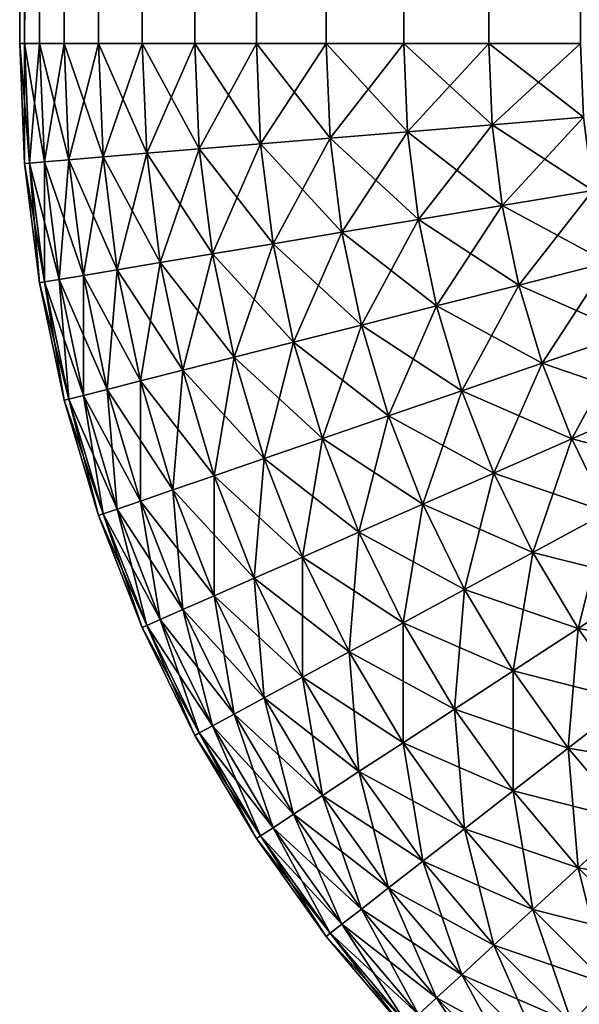
# Model space of a CAD drawing. Extents: x -30 to 30, y -41.7 to 0.
# Drawn here: x -5 to -4.7, y -41.4 to -40.9 of the extents above; entities that cross this region are included whole.
import ezdxf

# ---------------------------------------------------------------- set-up
doc = ezdxf.new("R2010")
doc.units = 0
doc.header["$MEASUREMENT"] = 0
doc.layers.add('L2', color=7, linetype='Continuous')

msp = doc.modelspace()

# ---------------------------------------------------------------- linework, layer by layer
at = {"layer": 'L2', "color": 7}
for points in [[(-5, -40.9, 24.2), (-5, -9.7, 24.2), (-5, -40.9, -24.2)], [(-5, -40.9, -24.2), (-5, -9.7, 24.2), (-5, -9.7, -24.2)], [(-5, -40.9, -24.2), (-5, -9.7, -24.2), (-4.997267, -9.7, -24.26606)], [(-5, -40.9, -24.2), (-4.997267, -9.7, -24.26606), (-4.997267, -40.9, -24.26606)], [(-4.997267, -40.9, 24.26606), (-4.997267, -9.7, 24.26606), (-5, -9.7, 24.2)], [(-4.997267, -40.9, 24.26606), (-5, -9.7, 24.2), (-5, -40.9, 24.2)], [(-4.997267, -40.9, -24.26606), (-4.997267, -9.7, -24.26606), (-4.989089, -9.7, -24.33168)], [(-4.997267, -40.9, -24.26606), (-4.989089, -9.7, -24.33168), (-4.989089, -40.9, -24.33168)], [(-4.989089, -40.9, 24.33168), (-4.989089, -9.7, 24.33168), (-4.997267, -9.7, 24.26606)], [(-4.989089, -40.9, 24.33168), (-4.997267, -9.7, 24.26606), (-4.997267, -40.9, 24.26606)], [(-4.989089, -40.9, -24.33168), (-4.989089, -9.7, -24.33168), (-4.97552, -9.7, -24.39639)], [(-4.989089, -40.9, -24.33168), (-4.97552, -9.7, -24.39639), (-4.97552, -40.9, -24.39639)], [(-4.97552, -40.9, 24.39639), (-4.97552, -9.7, 24.39639), (-4.989089, -9.7, 24.33168)], [(-4.97552, -40.9, 24.39639), (-4.989089, -9.7, 24.33168), (-4.989089, -40.9, 24.33168)], [(-4.97552, -40.9, -24.39639), (-4.97552, -9.7, -24.39639), (-4.956654, -9.7, -24.45976)], [(-4.97552, -40.9, -24.39639), (-4.956654, -9.7, -24.45976), (-4.956654, -40.9, -24.45976)], [(-4.956654, -40.9, 24.45976), (-4.956654, -9.7, 24.45976), (-4.97552, -9.7, 24.39639)], [(-4.956654, -40.9, 24.45976), (-4.97552, -9.7, 24.39639), (-4.97552, -40.9, 24.39639)], [(-4.956654, -40.9, -24.45976), (-4.956654, -9.7, -24.45976), (-4.932619, -9.7, -24.52136)], [(-4.956654, -40.9, -24.45976), (-4.932619, -9.7, -24.52136), (-4.932619, -40.9, -24.52136)], [(-4.932619, -40.9, 24.52136), (-4.932619, -9.7, 24.52136), (-4.956654, -9.7, 24.45976)], [(-4.932619, -40.9, 24.52136), (-4.956654, -9.7, 24.45976), (-4.956654, -40.9, 24.45976)], [(-4.932619, -40.9, -24.52136), (-4.932619, -9.7, -24.52136), (-4.903579, -9.7, -24.58076)], [(-4.932619, -40.9, -24.52136), (-4.903579, -9.7, -24.58076), (-4.903579, -40.9, -24.58076)], [(-4.903579, -40.9, 24.58076), (-4.903579, -9.7, 24.58076), (-4.932619, -9.7, 24.52136)], [(-4.903579, -40.9, 24.58076), (-4.932619, -9.7, 24.52136), (-4.932619, -40.9, 24.52136)], [(-4.903579, -40.9, -24.58076), (-4.903579, -9.7, -24.58076), (-4.869733, -9.7, -24.63756)], [(-4.903579, -40.9, -24.58076), (-4.869733, -9.7, -24.63756), (-4.869733, -40.9, -24.63756)], [(-4.869733, -40.9, 24.63756), (-4.869733, -9.7, 24.63756), (-4.903579, -9.7, 24.58076)], [(-4.869733, -40.9, 24.63756), (-4.903579, -9.7, 24.58076), (-4.903579, -40.9, 24.58076)], [(-4.869733, -40.9, -24.63756), (-4.869733, -9.7, -24.63756), (-4.831312, -9.7, -24.69137)], [(-4.869733, -40.9, -24.63756), (-4.831312, -9.7, -24.69137), (-4.831312, -40.9, -24.69137)], [(-4.831312, -40.9, 24.69137), (-4.831312, -9.7, 24.69137), (-4.869733, -9.7, 24.63756)], [(-4.831312, -40.9, 24.69137), (-4.869733, -9.7, 24.63756), (-4.869733, -40.9, 24.63756)], [(-4.831312, -40.9, -24.69137), (-4.831312, -9.7, -24.69137), (-4.788579, -9.7, -24.74182)], [(-4.831312, -40.9, -24.69137), (-4.788579, -9.7, -24.74182), (-4.788579, -40.9, -24.74182)], [(-4.788579, -40.9, 24.74182), (-4.788579, -9.7, 24.74182), (-4.831312, -9.7, 24.69137)], [(-4.788579, -40.9, 24.74182), (-4.831312, -9.7, 24.69137), (-4.831312, -40.9, 24.69137)], [(-4.788579, -40.9, -24.74182), (-4.788579, -9.7, -24.74182), (-4.741825, -9.7, -24.78858)], [(-4.788579, -40.9, -24.74182), (-4.741825, -9.7, -24.78858), (-4.741825, -40.9, -24.78858)], [(-4.741825, -40.9, 24.78858), (-4.741825, -9.7, 24.78858), (-4.788579, -9.7, 24.74182)], [(-4.741825, -40.9, 24.78858), (-4.788579, -9.7, 24.74182), (-4.788579, -40.9, 24.74182)], [(-4.741825, -40.9, -24.78858), (-4.741825, -9.7, -24.78858), (-4.69137, -9.7, -24.83131)], [(-4.741825, -40.9, -24.78858), (-4.69137, -9.7, -24.83131), (-4.69137, -40.9, -24.83131)], [(-4.69137, -40.9, 24.83131), (-4.69137, -9.7, 24.83131), (-4.741825, -9.7, 24.78858)], [(-4.69137, -40.9, 24.83131), (-4.741825, -9.7, 24.78858), (-4.741825, -40.9, 24.78858)], [(-5, -40.9, -24.2), (-4.997267, -40.9, -24.26606), (-4.994545, -40.96584, -24.26606)], [(-5, -40.9, -24.2), (-4.994545, -40.96584, -24.26606), (-4.997267, -40.96606, -24.2)], [(-4.997267, -40.96606, -24.2), (-4.997267, -40.96606, 24.2), (-5, -40.9, 24.2)], [(-4.997267, -40.96606, -24.2), (-5, -40.9, 24.2), (-5, -40.9, -24.2)], [(-5, -40.9, 24.2), (-4.997267, -40.96606, 24.2), (-4.997267, -40.9, 24.26606)], [(-4.997267, -40.9, -24.26606), (-4.986394, -40.96516, -24.33168), (-4.994545, -40.96584, -24.26606)], [(-4.997267, -40.9, -24.26606), (-4.989089, -40.9, -24.33168), (-4.986394, -40.96516, -24.33168)], [(-4.997267, -40.9, 24.26606), (-4.997267, -40.96606, 24.2), (-4.994545, -40.96584, 24.26606)], [(-4.997267, -40.9, 24.26606), (-4.994545, -40.96584, 24.26606), (-4.989089, -40.9, 24.33168)], [(-4.989089, -40.9, 24.33168), (-4.994545, -40.96584, 24.26606), (-4.986394, -40.96516, 24.33168)], [(-4.97552, -40.9, -24.39639), (-4.972871, -40.96404, -24.39639), (-4.989089, -40.9, -24.33168)], [(-4.986394, -40.96516, -24.33168), (-4.989089, -40.9, -24.33168), (-4.972871, -40.96404, -24.39639)], [(-4.989089, -40.9, 24.33168), (-4.986394, -40.96516, 24.33168), (-4.97552, -40.9, 24.39639)], [(-4.97552, -40.9, 24.39639), (-4.986394, -40.96516, 24.33168), (-4.972871, -40.96404, 24.39639)], [(-4.956654, -40.9, -24.45976), (-4.954069, -40.96248, -24.45976), (-4.97552, -40.9, -24.39639)], [(-4.97552, -40.9, -24.39639), (-4.954069, -40.96248, -24.45976), (-4.972871, -40.96404, -24.39639)], [(-4.97552, -40.9, 24.39639), (-4.972871, -40.96404, 24.39639), (-4.956654, -40.9, 24.45976)], [(-4.956654, -40.9, 24.45976), (-4.972871, -40.96404, 24.39639), (-4.954069, -40.96248, 24.45976)], [(-4.932619, -40.9, -24.52136), (-4.930116, -40.9605, -24.52136), (-4.956654, -40.9, -24.45976)], [(-4.956654, -40.9, -24.45976), (-4.930116, -40.9605, -24.52136), (-4.954069, -40.96248, -24.45976)], [(-4.956654, -40.9, 24.45976), (-4.954069, -40.96248, 24.45976), (-4.932619, -40.9, 24.52136)], [(-4.932619, -40.9, 24.52136), (-4.954069, -40.96248, 24.45976), (-4.930116, -40.9605, 24.52136)], [(-4.903579, -40.9, -24.58076), (-4.901176, -40.9581, -24.58076), (-4.932619, -40.9, -24.52136)], [(-4.932619, -40.9, -24.52136), (-4.901176, -40.9581, -24.58076), (-4.930116, -40.9605, -24.52136)], [(-4.932619, -40.9, 24.52136), (-4.930116, -40.9605, 24.52136), (-4.903579, -40.9, 24.58076)], [(-4.903579, -40.9, 24.58076), (-4.930116, -40.9605, 24.52136), (-4.901176, -40.9581, 24.58076)], [(-4.869733, -40.9, -24.63756), (-4.867446, -40.95531, -24.63756), (-4.903579, -40.9, -24.58076)], [(-4.903579, -40.9, -24.58076), (-4.867446, -40.95531, -24.63756), (-4.901176, -40.9581, -24.58076)], [(-4.903579, -40.9, 24.58076), (-4.901176, -40.9581, 24.58076), (-4.869733, -40.9, 24.63756)], [(-4.869733, -40.9, 24.63756), (-4.901176, -40.9581, 24.58076), (-4.867446, -40.95531, 24.63756)], [(-4.831312, -40.9, -24.69137), (-4.829156, -40.95213, -24.69137), (-4.869733, -40.9, -24.63756)], [(-4.869733, -40.9, -24.63756), (-4.829156, -40.95213, -24.69137), (-4.867446, -40.95531, -24.63756)], [(-4.869733, -40.9, 24.63756), (-4.867446, -40.95531, 24.63756), (-4.831312, -40.9, 24.69137)], [(-4.831312, -40.9, 24.69137), (-4.867446, -40.95531, 24.63756), (-4.829156, -40.95213, 24.69137)], [(-4.788579, -40.9, -24.74182), (-4.786569, -40.9486, -24.74182), (-4.831312, -40.9, -24.69137)], [(-4.831312, -40.9, -24.69137), (-4.786569, -40.9486, -24.74182), (-4.829156, -40.95213, -24.69137)], [(-4.831312, -40.9, 24.69137), (-4.829156, -40.95213, 24.69137), (-4.788579, -40.9, 24.74182)], [(-4.788579, -40.9, 24.74182), (-4.829156, -40.95213, 24.69137), (-4.786569, -40.9486, 24.74182)], [(-4.741825, -40.9, -24.78858), (-4.739975, -40.94474, -24.78858), (-4.788579, -40.9, -24.74182)], [(-4.788579, -40.9, -24.74182), (-4.739975, -40.94474, -24.78858), (-4.786569, -40.9486, -24.74182)], [(-4.788579, -40.9, 24.74182), (-4.786569, -40.9486, 24.74182), (-4.741825, -40.9, 24.78858)], [(-4.741825, -40.9, 24.78858), (-4.786569, -40.9486, 24.74182), (-4.739975, -40.94474, 24.78858)], [(-4.69137, -40.9, -24.83131), (-4.689692, -40.94058, -24.83131), (-4.741825, -40.9, -24.78858)], [(-4.741825, -40.9, -24.78858), (-4.689692, -40.94058, -24.83131), (-4.739975, -40.94474, -24.78858)], [(-4.741825, -40.9, 24.78858), (-4.739975, -40.94474, 24.78858), (-4.69137, -40.9, 24.83131)], [(-4.69137, -40.9, 24.83131), (-4.739975, -40.94474, 24.78858), (-4.689692, -40.94058, 24.83131)], [(-4.689692, -40.94058, -24.83131), (-4.684668, -40.98088, -24.83131), (-4.739975, -40.94474, -24.78858)], [(-4.739975, -40.94474, 24.78858), (-4.734436, -40.98918, 24.78858), (-4.689692, -40.94058, 24.83131)], [(-4.689692, -40.94058, 24.83131), (-4.734436, -40.98918, 24.78858), (-4.684668, -40.98088, 24.83131)], [(-4.739975, -40.94474, -24.78858), (-4.734436, -40.98918, -24.78858), (-4.786569, -40.9486, -24.74182)], [(-4.786569, -40.9486, 24.74182), (-4.780552, -40.99688, 24.74182), (-4.739975, -40.94474, 24.78858)], [(-4.739975, -40.94474, 24.78858), (-4.780552, -40.99688, 24.74182), (-4.734436, -40.98918, 24.78858)], [(-4.739975, -40.94474, -24.78858), (-4.684668, -40.98088, -24.83131), (-4.734436, -40.98918, -24.78858)], [(-4.829156, -40.95213, -24.69137), (-4.822702, -41.00391, -24.69137), (-4.867446, -40.95531, -24.63756)], [(-4.867446, -40.95531, 24.63756), (-4.860599, -41.01023, 24.63756), (-4.829156, -40.95213, 24.69137)], [(-4.829156, -40.95213, 24.69137), (-4.860599, -41.01023, 24.63756), (-4.822702, -41.00391, 24.69137)], [(-4.786569, -40.9486, -24.74182), (-4.780552, -40.99688, -24.74182), (-4.829156, -40.95213, -24.69137)], [(-4.829156, -40.95213, 24.69137), (-4.822702, -41.00391, 24.69137), (-4.786569, -40.9486, 24.74182)], [(-4.829156, -40.95213, -24.69137), (-4.780552, -40.99688, -24.74182), (-4.822702, -41.00391, -24.69137)], [(-4.786569, -40.9486, 24.74182), (-4.822702, -41.00391, 24.69137), (-4.780552, -40.99688, 24.74182)], [(-4.786569, -40.9486, -24.74182), (-4.734436, -40.98918, -24.78858), (-4.780552, -40.99688, -24.74182)], [(-4.901176, -40.9581, -24.58076), (-4.893983, -41.0158, -24.58076), (-4.930116, -40.9605, -24.52136)], [(-4.930116, -40.9605, 24.52136), (-4.922627, -41.02059, 24.52136), (-4.901176, -40.9581, 24.58076)], [(-4.901176, -40.9581, 24.58076), (-4.922627, -41.02059, 24.52136), (-4.893983, -41.0158, 24.58076)], [(-4.867446, -40.95531, -24.63756), (-4.860599, -41.01023, -24.63756), (-4.901176, -40.9581, -24.58076)], [(-4.901176, -40.9581, 24.58076), (-4.893983, -41.0158, 24.58076), (-4.867446, -40.95531, 24.63756)], [(-4.901176, -40.9581, -24.58076), (-4.860599, -41.01023, -24.63756), (-4.893983, -41.0158, -24.58076)], [(-4.867446, -40.95531, 24.63756), (-4.893983, -41.0158, 24.58076), (-4.860599, -41.01023, 24.63756)], [(-4.867446, -40.95531, -24.63756), (-4.822702, -41.00391, -24.69137), (-4.860599, -41.01023, -24.63756)], [(-4.986394, -40.96516, -24.33168), (-4.972871, -40.96404, -24.39639), (-4.964943, -41.02765, -24.39639)], [(-4.986394, -40.96516, 24.33168), (-4.978327, -41.02988, 24.33168), (-4.972871, -40.96404, 24.39639)], [(-4.972871, -40.96404, 24.39639), (-4.978327, -41.02988, 24.33168), (-4.964943, -41.02765, 24.39639)], [(-4.954069, -40.96248, -24.45976), (-4.946334, -41.02454, -24.45976), (-4.972871, -40.96404, -24.39639)], [(-4.972871, -40.96404, 24.39639), (-4.964943, -41.02765, 24.39639), (-4.954069, -40.96248, 24.45976)], [(-4.964943, -41.02765, -24.39639), (-4.972871, -40.96404, -24.39639), (-4.946334, -41.02454, -24.45976)], [(-4.954069, -40.96248, 24.45976), (-4.964943, -41.02765, 24.39639), (-4.946334, -41.02454, 24.45976)], [(-4.930116, -40.9605, -24.52136), (-4.922627, -41.02059, -24.52136), (-4.954069, -40.96248, -24.45976)], [(-4.954069, -40.96248, 24.45976), (-4.946334, -41.02454, 24.45976), (-4.930116, -40.9605, 24.52136)], [(-4.954069, -40.96248, -24.45976), (-4.922627, -41.02059, -24.52136), (-4.946334, -41.02454, -24.45976)], [(-4.930116, -40.9605, 24.52136), (-4.946334, -41.02454, 24.45976), (-4.922627, -41.02059, 24.52136)], [(-4.930116, -40.9605, -24.52136), (-4.893983, -41.0158, -24.58076), (-4.922627, -41.02059, -24.52136)], [(-4.997267, -40.96606, -24.2), (-4.994545, -40.96584, -24.26606), (-4.986394, -41.03123, -24.26606)], [(-4.997267, -40.96606, 24.2), (-4.989089, -41.03168, 24.2), (-4.994545, -40.96584, 24.26606)], [(-4.997267, -40.96606, -24.2), (-4.986394, -41.03123, -24.26606), (-4.989089, -41.03168, -24.2)], [(-4.989089, -41.03168, -24.2), (-4.989089, -41.03168, 24.2), (-4.997267, -40.96606, 24.2)], [(-4.989089, -41.03168, -24.2), (-4.997267, -40.96606, 24.2), (-4.997267, -40.96606, -24.2)], [(-4.994545, -40.96584, -24.26606), (-4.986394, -40.96516, -24.33168), (-4.978327, -41.02988, -24.33168)], [(-4.994545, -40.96584, 24.26606), (-4.986394, -41.03123, 24.26606), (-4.986394, -40.96516, 24.33168)], [(-4.994545, -40.96584, -24.26606), (-4.978327, -41.02988, -24.33168), (-4.986394, -41.03123, -24.26606)], [(-4.994545, -40.96584, 24.26606), (-4.989089, -41.03168, 24.2), (-4.986394, -41.03123, 24.26606)], [(-4.986394, -40.96516, -24.33168), (-4.964943, -41.02765, -24.39639), (-4.978327, -41.02988, -24.33168)], [(-4.986394, -40.96516, 24.33168), (-4.986394, -41.03123, 24.26606), (-4.978327, -41.02988, 24.33168)], [(-4.684668, -40.98088, -24.83131), (-4.676335, -41.02062, -24.83131), (-4.734436, -40.98918, -24.78858)], [(-4.734436, -40.98918, 24.78858), (-4.725246, -41.03301, 24.78858), (-4.684668, -40.98088, 24.83131)], [(-4.684668, -40.98088, 24.83131), (-4.725246, -41.03301, 24.78858), (-4.676335, -41.02062, 24.83131)], [(-4.734436, -40.98918, -24.78858), (-4.725246, -41.03301, -24.78858), (-4.780552, -40.99688, -24.74182)], [(-4.780552, -40.99688, 24.74182), (-4.770569, -41.04449, 24.74182), (-4.734436, -40.98918, 24.78858)], [(-4.734436, -40.98918, 24.78858), (-4.770569, -41.04449, 24.74182), (-4.725246, -41.03301, 24.78858)], [(-4.734436, -40.98918, -24.78858), (-4.676335, -41.02062, -24.83131), (-4.725246, -41.03301, -24.78858)], [(-4.780552, -40.99688, -24.74182), (-4.770569, -41.04449, -24.74182), (-4.822702, -41.00391, -24.69137)], [(-4.822702, -41.00391, 24.69137), (-4.811994, -41.05498, 24.69137), (-4.780552, -40.99688, 24.74182)], [(-4.780552, -40.99688, 24.74182), (-4.811994, -41.05498, 24.69137), (-4.770569, -41.04449, 24.74182)], [(-4.780552, -40.99688, -24.74182), (-4.725246, -41.03301, -24.78858), (-4.770569, -41.04449, -24.74182)], [(-4.822702, -41.00391, -24.69137), (-4.811994, -41.05498, -24.69137), (-4.860599, -41.01023, -24.63756)], [(-4.860599, -41.01023, 24.63756), (-4.84924, -41.06441, 24.63756), (-4.822702, -41.00391, 24.69137)], [(-4.822702, -41.00391, 24.69137), (-4.84924, -41.06441, 24.63756), (-4.811994, -41.05498, 24.69137)], [(-4.822702, -41.00391, -24.69137), (-4.770569, -41.04449, -24.74182), (-4.811994, -41.05498, -24.69137)], [(-4.860599, -41.01023, -24.63756), (-4.84924, -41.06441, -24.63756), (-4.893983, -41.0158, -24.58076)], [(-4.893983, -41.0158, 24.58076), (-4.88205, -41.07272, 24.58076), (-4.860599, -41.01023, 24.63756)], [(-4.860599, -41.01023, 24.63756), (-4.88205, -41.07272, 24.58076), (-4.84924, -41.06441, 24.63756)], [(-4.860599, -41.01023, -24.63756), (-4.811994, -41.05498, -24.69137), (-4.84924, -41.06441, -24.63756)], [(-4.893983, -41.0158, -24.58076), (-4.88205, -41.07272, -24.58076), (-4.922627, -41.02059, -24.52136)], [(-4.922627, -41.02059, 24.52136), (-4.910201, -41.07985, 24.52136), (-4.893983, -41.0158, 24.58076)], [(-4.893983, -41.0158, 24.58076), (-4.910201, -41.07985, 24.52136), (-4.88205, -41.07272, 24.58076)], [(-4.893983, -41.0158, -24.58076), (-4.84924, -41.06441, -24.63756), (-4.88205, -41.07272, -24.58076)], [(-4.922627, -41.02059, -24.52136), (-4.910201, -41.07985, -24.52136), (-4.946334, -41.02454, -24.45976)], [(-4.946334, -41.02454, 24.45976), (-4.9335, -41.08575, 24.45976), (-4.922627, -41.02059, 24.52136)], [(-4.922627, -41.02059, 24.52136), (-4.9335, -41.08575, 24.45976), (-4.910201, -41.07985, 24.52136)], [(-4.922627, -41.02059, -24.52136), (-4.88205, -41.07272, -24.58076), (-4.910201, -41.07985, -24.52136)], [(-4.676335, -41.02062, -24.83131), (-4.664747, -41.05955, -24.83131), (-4.725246, -41.03301, -24.78858)], [(-4.725246, -41.03301, 24.78858), (-4.712468, -41.07593, 24.78858), (-4.676335, -41.02062, 24.83131)], [(-4.676335, -41.02062, 24.83131), (-4.712468, -41.07593, 24.78858), (-4.664747, -41.05955, 24.83131)], [(-4.978327, -41.02988, -24.33168), (-4.964943, -41.02765, -24.39639), (-4.95179, -41.09038, -24.39639)], [(-4.978327, -41.02988, 24.33168), (-4.964943, -41.09371, 24.33168), (-4.964943, -41.02765, 24.39639)], [(-4.964943, -41.02765, -24.39639), (-4.946334, -41.02454, -24.45976), (-4.9335, -41.08575, -24.45976)], [(-4.964943, -41.02765, 24.39639), (-4.95179, -41.09038, 24.39639), (-4.946334, -41.02454, 24.45976)], [(-4.964943, -41.02765, -24.39639), (-4.9335, -41.08575, -24.45976), (-4.95179, -41.09038, -24.39639)], [(-4.964943, -41.02765, 24.39639), (-4.964943, -41.09371, 24.33168), (-4.95179, -41.09038, 24.39639)], [(-4.946334, -41.02454, 24.45976), (-4.95179, -41.09038, 24.39639), (-4.9335, -41.08575, 24.45976)], [(-4.9335, -41.08575, -24.45976), (-4.946334, -41.02454, -24.45976), (-4.910201, -41.07985, -24.52136)], [(-4.989089, -41.03168, -24.2), (-4.986394, -41.03123, -24.26606), (-4.972871, -41.09572, -24.26606)], [(-4.989089, -41.03168, 24.2), (-4.97552, -41.09639, 24.2), (-4.986394, -41.03123, 24.26606)], [(-4.989089, -41.03168, -24.2), (-4.972871, -41.09572, -24.26606), (-4.97552, -41.09639, -24.2)], [(-4.97552, -41.09639, -24.2), (-4.97552, -41.09639, 24.2), (-4.989089, -41.03168, 24.2)], [(-4.97552, -41.09639, -24.2), (-4.989089, -41.03168, 24.2), (-4.989089, -41.03168, -24.2)], [(-4.986394, -41.03123, -24.26606), (-4.978327, -41.02988, -24.33168), (-4.964943, -41.09371, -24.33168)], [(-4.986394, -41.03123, 24.26606), (-4.972871, -41.09572, 24.26606), (-4.978327, -41.02988, 24.33168)], [(-4.986394, -41.03123, -24.26606), (-4.964943, -41.09371, -24.33168), (-4.972871, -41.09572, -24.26606)], [(-4.986394, -41.03123, 24.26606), (-4.97552, -41.09639, 24.2), (-4.972871, -41.09572, 24.26606)], [(-4.978327, -41.02988, -24.33168), (-4.95179, -41.09038, -24.39639), (-4.964943, -41.09371, -24.33168)], [(-4.978327, -41.02988, 24.33168), (-4.972871, -41.09572, 24.26606), (-4.964943, -41.09371, 24.33168)], [(-4.725246, -41.03301, -24.78858), (-4.712468, -41.07593, -24.78858), (-4.770569, -41.04449, -24.74182)], [(-4.770569, -41.04449, 24.74182), (-4.756688, -41.09111, 24.74182), (-4.725246, -41.03301, 24.78858)], [(-4.725246, -41.03301, 24.78858), (-4.756688, -41.09111, 24.74182), (-4.712468, -41.07593, 24.78858)], [(-4.725246, -41.03301, -24.78858), (-4.664747, -41.05955, -24.83131), (-4.712468, -41.07593, -24.78858)], [(-4.770569, -41.04449, -24.74182), (-4.756688, -41.09111, -24.74182), (-4.811994, -41.05498, -24.69137)], [(-4.811994, -41.05498, 24.69137), (-4.797106, -41.10499, 24.69137), (-4.770569, -41.04449, 24.74182)], [(-4.770569, -41.04449, 24.74182), (-4.797106, -41.10499, 24.69137), (-4.756688, -41.09111, 24.74182)], [(-4.770569, -41.04449, -24.74182), (-4.712468, -41.07593, -24.78858), (-4.756688, -41.09111, -24.74182)], [(-4.811994, -41.05498, -24.69137), (-4.797106, -41.10499, -24.69137), (-4.84924, -41.06441, -24.63756)], [(-4.84924, -41.06441, 24.63756), (-4.833445, -41.11746, 24.63756), (-4.811994, -41.05498, 24.69137)], [(-4.811994, -41.05498, 24.69137), (-4.833445, -41.11746, 24.63756), (-4.797106, -41.10499, 24.69137)], [(-4.811994, -41.05498, -24.69137), (-4.756688, -41.09111, -24.74182), (-4.797106, -41.10499, -24.69137)], [(-4.664747, -41.05955, -24.83131), (-4.649984, -41.09738, -24.83131), (-4.712468, -41.07593, -24.78858)], [(-4.712468, -41.07593, 24.78858), (-4.696189, -41.11765, 24.78858), (-4.664747, -41.05955, 24.83131)], [(-4.664747, -41.05955, 24.83131), (-4.696189, -41.11765, 24.78858), (-4.649984, -41.09738, 24.83131)], [(-4.84924, -41.06441, -24.63756), (-4.833445, -41.11746, -24.63756), (-4.88205, -41.07272, -24.58076)], [(-4.88205, -41.07272, 24.58076), (-4.865457, -41.12845, 24.58076), (-4.84924, -41.06441, 24.63756)], [(-4.84924, -41.06441, 24.63756), (-4.865457, -41.12845, 24.58076), (-4.833445, -41.11746, 24.63756)], [(-4.84924, -41.06441, -24.63756), (-4.797106, -41.10499, -24.69137), (-4.833445, -41.11746, -24.63756)], [(-4.88205, -41.07272, -24.58076), (-4.865457, -41.12845, -24.58076), (-4.910201, -41.07985, -24.52136)], [(-4.910201, -41.07985, 24.52136), (-4.892923, -41.13788, 24.52136), (-4.88205, -41.07272, 24.58076)], [(-4.88205, -41.07272, 24.58076), (-4.892923, -41.13788, 24.52136), (-4.865457, -41.12845, 24.58076)], [(-4.88205, -41.07272, -24.58076), (-4.833445, -41.11746, -24.63756), (-4.865457, -41.12845, -24.58076)], [(-4.712468, -41.07593, -24.78858), (-4.696189, -41.11765, -24.78858), (-4.756688, -41.09111, -24.74182)], [(-4.756688, -41.09111, 24.74182), (-4.739005, -41.13643, 24.74182), (-4.712468, -41.07593, 24.78858)], [(-4.712468, -41.07593, 24.78858), (-4.739005, -41.13643, 24.74182), (-4.696189, -41.11765, 24.78858)], [(-4.712468, -41.07593, -24.78858), (-4.649984, -41.09738, -24.83131), (-4.696189, -41.11765, -24.78858)], [(-4.9335, -41.08575, -24.45976), (-4.910201, -41.07985, -24.52136), (-4.892923, -41.13788, -24.52136)], [(-4.9335, -41.08575, 24.45976), (-4.915656, -41.14569, 24.45976), (-4.910201, -41.07985, 24.52136)], [(-4.910201, -41.07985, 24.52136), (-4.915656, -41.14569, 24.45976), (-4.892923, -41.13788, 24.52136)], [(-4.892923, -41.13788, -24.52136), (-4.910201, -41.07985, -24.52136), (-4.865457, -41.12845, -24.58076)], [(-4.95179, -41.09038, -24.39639), (-4.9335, -41.08575, -24.45976), (-4.915656, -41.14569, -24.45976)], [(-4.95179, -41.09038, 24.39639), (-4.9335, -41.15181, 24.39639), (-4.9335, -41.08575, 24.45976)], [(-4.9335, -41.08575, -24.45976), (-4.892923, -41.13788, -24.52136), (-4.915656, -41.14569, -24.45976)], [(-4.9335, -41.08575, 24.45976), (-4.9335, -41.15181, 24.39639), (-4.915656, -41.14569, 24.45976)], [(-4.972871, -41.09572, -24.26606), (-4.964943, -41.09371, -24.33168), (-4.946334, -41.15622, -24.33168)], [(-4.972871, -41.09572, 24.26606), (-4.954069, -41.15887, 24.26606), (-4.964943, -41.09371, 24.33168)], [(-4.964943, -41.09371, -24.33168), (-4.95179, -41.09038, -24.39639), (-4.9335, -41.15181, -24.39639)], [(-4.964943, -41.09371, 24.33168), (-4.946334, -41.15622, 24.33168), (-4.95179, -41.09038, 24.39639)], [(-4.964943, -41.09371, -24.33168), (-4.9335, -41.15181, -24.39639), (-4.946334, -41.15622, -24.33168)], [(-4.964943, -41.09371, 24.33168), (-4.954069, -41.15887, 24.26606), (-4.946334, -41.15622, 24.33168)], [(-4.95179, -41.09038, -24.39639), (-4.915656, -41.14569, -24.45976), (-4.9335, -41.15181, -24.39639)], [(-4.95179, -41.09038, 24.39639), (-4.946334, -41.15622, 24.33168), (-4.9335, -41.15181, 24.39639)], [(-4.756688, -41.09111, -24.74182), (-4.739005, -41.13643, -24.74182), (-4.797106, -41.10499, -24.69137)], [(-4.797106, -41.10499, 24.69137), (-4.778139, -41.15359, 24.69137), (-4.756688, -41.09111, 24.74182)], [(-4.756688, -41.09111, 24.74182), (-4.778139, -41.15359, 24.69137), (-4.739005, -41.13643, 24.74182)], [(-4.756688, -41.09111, -24.74182), (-4.696189, -41.11765, -24.78858), (-4.739005, -41.13643, -24.74182)], [(-4.97552, -41.09639, -24.2), (-4.972871, -41.09572, -24.26606), (-4.954069, -41.15887, -24.26606)], [(-4.97552, -41.09639, 24.2), (-4.956654, -41.15976, 24.2), (-4.972871, -41.09572, 24.26606)], [(-4.97552, -41.09639, -24.2), (-4.954069, -41.15887, -24.26606), (-4.956654, -41.15976, -24.2)], [(-4.956654, -41.15976, -24.2), (-4.956654, -41.15976, 24.2), (-4.97552, -41.09639, 24.2)], [(-4.956654, -41.15976, -24.2), (-4.97552, -41.09639, 24.2), (-4.97552, -41.09639, -24.2)], [(-4.972871, -41.09572, -24.26606), (-4.946334, -41.15622, -24.33168), (-4.954069, -41.15887, -24.26606)], [(-4.972871, -41.09572, 24.26606), (-4.956654, -41.15976, 24.2), (-4.954069, -41.15887, 24.26606)], [(-4.649984, -41.09738, -24.83131), (-4.632147, -41.13387, -24.83131), (-4.696189, -41.11765, -24.78858)], [(-4.696189, -41.11765, 24.78858), (-4.676521, -41.15788, 24.78858), (-4.649984, -41.09738, 24.83131)], [(-4.797106, -41.10499, -24.69137), (-4.778139, -41.15359, -24.69137), (-4.833445, -41.11746, -24.63756)], [(-4.833445, -41.11746, 24.63756), (-4.813324, -41.16903, 24.63756), (-4.797106, -41.10499, 24.69137)], [(-4.797106, -41.10499, 24.69137), (-4.813324, -41.16903, 24.63756), (-4.778139, -41.15359, 24.69137)], [(-4.797106, -41.10499, -24.69137), (-4.739005, -41.13643, -24.74182), (-4.778139, -41.15359, -24.69137)], [(-4.833445, -41.11746, -24.63756), (-4.813324, -41.16903, -24.63756), (-4.865457, -41.12845, -24.58076)], [(-4.865457, -41.12845, 24.58076), (-4.844319, -41.18263, 24.58076), (-4.833445, -41.11746, 24.63756)], [(-4.833445, -41.11746, 24.63756), (-4.844319, -41.18263, 24.58076), (-4.813324, -41.16903, 24.63756)], [(-4.833445, -41.11746, -24.63756), (-4.778139, -41.15359, -24.69137), (-4.813324, -41.16903, -24.63756)], [(-4.696189, -41.11765, -24.78858), (-4.676521, -41.15788, -24.78858), (-4.739005, -41.13643, -24.74182)], [(-4.739005, -41.13643, 24.74182), (-4.71764, -41.18013, 24.74182), (-4.696189, -41.11765, 24.78858)], [(-4.696189, -41.11765, 24.78858), (-4.71764, -41.18013, 24.74182), (-4.676521, -41.15788, 24.78858)], [(-4.696189, -41.11765, -24.78858), (-4.632147, -41.13387, -24.83131), (-4.676521, -41.15788, -24.78858)], [(-4.892923, -41.13788, -24.52136), (-4.865457, -41.12845, -24.58076), (-4.844319, -41.18263, -24.58076)], [(-4.892923, -41.13788, 24.52136), (-4.870913, -41.19429, 24.52136), (-4.865457, -41.12845, 24.58076)], [(-4.865457, -41.12845, 24.58076), (-4.870913, -41.19429, 24.52136), (-4.844319, -41.18263, 24.58076)], [(-4.844319, -41.18263, -24.58076), (-4.865457, -41.12845, -24.58076), (-4.813324, -41.16903, -24.63756)], [(-4.739005, -41.13643, -24.74182), (-4.71764, -41.18013, -24.74182), (-4.778139, -41.15359, -24.69137)], [(-4.778139, -41.15359, 24.69137), (-4.755223, -41.20047, 24.69137), (-4.739005, -41.13643, 24.74182)], [(-4.739005, -41.13643, 24.74182), (-4.755223, -41.20047, 24.69137), (-4.71764, -41.18013, 24.74182)], [(-4.739005, -41.13643, -24.74182), (-4.676521, -41.15788, -24.78858), (-4.71764, -41.18013, -24.74182)], [(-4.915656, -41.14569, -24.45976), (-4.892923, -41.13788, -24.52136), (-4.870913, -41.19429, -24.52136)], [(-4.915656, -41.14569, 24.45976), (-4.892923, -41.20395, 24.45976), (-4.892923, -41.13788, 24.52136)], [(-4.892923, -41.13788, -24.52136), (-4.844319, -41.18263, -24.58076), (-4.870913, -41.19429, -24.52136)], [(-4.892923, -41.13788, 24.52136), (-4.892923, -41.20395, 24.45976), (-4.870913, -41.19429, 24.52136)], [(-4.9335, -41.15181, -24.39639), (-4.915656, -41.14569, -24.45976), (-4.892923, -41.20395, -24.45976)], [(-4.9335, -41.15181, 24.39639), (-4.910201, -41.21152, 24.39639), (-4.915656, -41.14569, 24.45976)], [(-4.915656, -41.14569, -24.45976), (-4.870913, -41.19429, -24.52136), (-4.892923, -41.20395, -24.45976)], [(-4.915656, -41.14569, 24.45976), (-4.910201, -41.21152, 24.39639), (-4.892923, -41.20395, 24.45976)], [(-4.946334, -41.15622, -24.33168), (-4.9335, -41.15181, -24.39639), (-4.910201, -41.21152, -24.39639)], [(-4.946334, -41.15622, 24.33168), (-4.922627, -41.21697, 24.33168), (-4.9335, -41.15181, 24.39639)], [(-4.9335, -41.15181, -24.39639), (-4.892923, -41.20395, -24.45976), (-4.910201, -41.21152, -24.39639)], [(-4.9335, -41.15181, 24.39639), (-4.922627, -41.21697, 24.33168), (-4.910201, -41.21152, 24.39639)], [(-4.778139, -41.15359, -24.69137), (-4.755223, -41.20047, -24.69137), (-4.813324, -41.16903, -24.63756)], [(-4.813324, -41.16903, 24.63756), (-4.789013, -41.21876, 24.63756), (-4.778139, -41.15359, 24.69137)], [(-4.778139, -41.15359, 24.69137), (-4.789013, -41.21876, 24.63756), (-4.755223, -41.20047, 24.69137)], [(-4.778139, -41.15359, -24.69137), (-4.71764, -41.18013, -24.74182), (-4.755223, -41.20047, -24.69137)], [(-4.956654, -41.15976, -24.2), (-4.954069, -41.15887, -24.26606), (-4.930116, -41.22026, -24.26606)], [(-4.956654, -41.15976, 24.2), (-4.932619, -41.22136, 24.2), (-4.954069, -41.15887, 24.26606)], [(-4.954069, -41.15887, -24.26606), (-4.946334, -41.15622, -24.33168), (-4.922627, -41.21697, -24.33168)], [(-4.954069, -41.15887, 24.26606), (-4.930116, -41.22026, 24.26606), (-4.946334, -41.15622, 24.33168)], [(-4.954069, -41.15887, -24.26606), (-4.922627, -41.21697, -24.33168), (-4.930116, -41.22026, -24.26606)], [(-4.954069, -41.15887, 24.26606), (-4.932619, -41.22136, 24.2), (-4.930116, -41.22026, 24.26606)], [(-4.946334, -41.15622, -24.33168), (-4.910201, -41.21152, -24.39639), (-4.922627, -41.21697, -24.33168)], [(-4.946334, -41.15622, 24.33168), (-4.930116, -41.22026, 24.26606), (-4.922627, -41.21697, 24.33168)], [(-4.676521, -41.15788, -24.78858), (-4.653598, -41.19635, -24.78858), (-4.71764, -41.18013, -24.74182)], [(-4.71764, -41.18013, 24.74182), (-4.692739, -41.22192, 24.74182), (-4.676521, -41.15788, 24.78858)], [(-4.676521, -41.15788, 24.78858), (-4.692739, -41.22192, 24.74182), (-4.653598, -41.19635, 24.78858)], [(-4.956654, -41.15976, -24.2), (-4.930116, -41.22026, -24.26606), (-4.932619, -41.22136, -24.2)], [(-4.932619, -41.22136, -24.2), (-4.932619, -41.22136, 24.2), (-4.956654, -41.15976, 24.2)], [(-4.932619, -41.22136, -24.2), (-4.956654, -41.15976, 24.2), (-4.956654, -41.15976, -24.2)], [(-4.844319, -41.18263, -24.58076), (-4.813324, -41.16903, -24.63756), (-4.789013, -41.21876, -24.63756)], [(-4.844319, -41.18263, 24.58076), (-4.818779, -41.23487, 24.58076), (-4.813324, -41.16903, 24.63756)], [(-4.813324, -41.16903, 24.63756), (-4.818779, -41.23487, 24.58076), (-4.789013, -41.21876, 24.63756)], [(-4.789013, -41.21876, -24.63756), (-4.813324, -41.16903, -24.63756), (-4.755223, -41.20047, -24.69137)], [(-4.71764, -41.18013, -24.74182), (-4.692739, -41.22192, -24.74182), (-4.755223, -41.20047, -24.69137)], [(-4.755223, -41.20047, 24.69137), (-4.728514, -41.2453, 24.69137), (-4.71764, -41.18013, 24.74182)], [(-4.71764, -41.18013, 24.74182), (-4.728514, -41.2453, 24.69137), (-4.692739, -41.22192, 24.74182)], [(-4.71764, -41.18013, -24.74182), (-4.653598, -41.19635, -24.78858), (-4.692739, -41.22192, -24.74182)], [(-4.870913, -41.19429, -24.52136), (-4.844319, -41.18263, -24.58076), (-4.818779, -41.23487, -24.58076)], [(-4.870913, -41.19429, 24.52136), (-4.844319, -41.24869, 24.52136), (-4.844319, -41.18263, 24.58076)], [(-4.844319, -41.18263, -24.58076), (-4.789013, -41.21876, -24.63756), (-4.818779, -41.23487, -24.58076)], [(-4.844319, -41.18263, 24.58076), (-4.844319, -41.24869, 24.52136), (-4.818779, -41.23487, 24.58076)], [(-4.892923, -41.20395, -24.45976), (-4.870913, -41.19429, -24.52136), (-4.844319, -41.24869, -24.52136)], [(-4.892923, -41.20395, 24.45976), (-4.865457, -41.26013, 24.45976), (-4.870913, -41.19429, 24.52136)], [(-4.870913, -41.19429, -24.52136), (-4.818779, -41.23487, -24.58076), (-4.844319, -41.24869, -24.52136)], [(-4.870913, -41.19429, 24.52136), (-4.865457, -41.26013, 24.45976), (-4.844319, -41.24869, 24.52136)], [(-4.653598, -41.19635, -24.78858), (-4.627576, -41.23279, -24.78858), (-4.692739, -41.22192, -24.74182)], [(-4.692739, -41.22192, 24.74182), (-4.664472, -41.26151, 24.74182), (-4.653598, -41.19635, 24.78858)], [(-4.789013, -41.21876, -24.63756), (-4.755223, -41.20047, -24.69137), (-4.728514, -41.2453, -24.69137)], [(-4.789013, -41.21876, 24.63756), (-4.760678, -41.26631, 24.63756), (-4.755223, -41.20047, 24.69137)], [(-4.755223, -41.20047, 24.69137), (-4.760678, -41.26631, 24.63756), (-4.728514, -41.2453, 24.69137)], [(-4.728514, -41.2453, -24.69137), (-4.755223, -41.20047, -24.69137), (-4.692739, -41.22192, -24.74182)], [(-4.910201, -41.21152, -24.39639), (-4.892923, -41.20395, -24.45976), (-4.865457, -41.26013, -24.45976)], [(-4.910201, -41.21152, 24.39639), (-4.88205, -41.26911, 24.39639), (-4.892923, -41.20395, 24.45976)], [(-4.892923, -41.20395, -24.45976), (-4.844319, -41.24869, -24.52136), (-4.865457, -41.26013, -24.45976)], [(-4.892923, -41.20395, 24.45976), (-4.88205, -41.26911, 24.39639), (-4.865457, -41.26013, 24.45976)], [(-4.922627, -41.21697, -24.33168), (-4.910201, -41.21152, -24.39639), (-4.88205, -41.26911, -24.39639)], [(-4.922627, -41.21697, 24.33168), (-4.893983, -41.27556, 24.33168), (-4.910201, -41.21152, 24.39639)], [(-4.910201, -41.21152, -24.39639), (-4.865457, -41.26013, -24.45976), (-4.88205, -41.26911, -24.39639)], [(-4.910201, -41.21152, 24.39639), (-4.893983, -41.27556, 24.33168), (-4.88205, -41.26911, 24.39639)], [(-4.930116, -41.22026, -24.26606), (-4.922627, -41.21697, -24.33168), (-4.893983, -41.27556, -24.33168)], [(-4.930116, -41.22026, 24.26606), (-4.901176, -41.27946, 24.26606), (-4.922627, -41.21697, 24.33168)], [(-4.922627, -41.21697, -24.33168), (-4.88205, -41.26911, -24.39639), (-4.893983, -41.27556, -24.33168)], [(-4.922627, -41.21697, 24.33168), (-4.901176, -41.27946, 24.26606), (-4.893983, -41.27556, 24.33168)], [(-4.932619, -41.22136, -24.2), (-4.930116, -41.22026, -24.26606), (-4.901176, -41.27946, -24.26606)], [(-4.932619, -41.22136, 24.2), (-4.903579, -41.28076, 24.2), (-4.930116, -41.22026, 24.26606)], [(-4.932619, -41.22136, -24.2), (-4.901176, -41.27946, -24.26606), (-4.903579, -41.28076, -24.2)], [(-4.903579, -41.28076, -24.2), (-4.903579, -41.28076, 24.2), (-4.932619, -41.22136, 24.2)], [(-4.903579, -41.28076, -24.2), (-4.932619, -41.22136, 24.2), (-4.932619, -41.22136, -24.2)], [(-4.930116, -41.22026, -24.26606), (-4.893983, -41.27556, -24.33168), (-4.901176, -41.27946, -24.26606)], [(-4.930116, -41.22026, 24.26606), (-4.903579, -41.28076, 24.2), (-4.901176, -41.27946, 24.26606)], [(-4.818779, -41.23487, -24.58076), (-4.789013, -41.21876, -24.63756), (-4.760678, -41.26631, -24.63756)], [(-4.818779, -41.23487, 24.58076), (-4.789013, -41.28482, 24.58076), (-4.789013, -41.21876, 24.63756)], [(-4.789013, -41.21876, -24.63756), (-4.728514, -41.2453, -24.69137), (-4.760678, -41.26631, -24.63756)], [(-4.789013, -41.21876, 24.63756), (-4.789013, -41.28482, 24.58076), (-4.760678, -41.26631, 24.63756)], [(-4.728514, -41.2453, -24.69137), (-4.692739, -41.22192, -24.74182), (-4.664472, -41.26151, -24.74182)], [(-4.728514, -41.2453, 24.69137), (-4.698194, -41.28776, 24.69137), (-4.692739, -41.22192, 24.74182)], [(-4.692739, -41.22192, 24.74182), (-4.698194, -41.28776, 24.69137), (-4.664472, -41.26151, 24.74182)], [(-4.664472, -41.26151, -24.74182), (-4.692739, -41.22192, -24.74182), (-4.627576, -41.23279, -24.78858)], [(-4.844319, -41.24869, -24.52136), (-4.818779, -41.23487, -24.58076), (-4.789013, -41.28482, -24.58076)], [(-4.844319, -41.24869, 24.52136), (-4.813324, -41.30071, 24.52136), (-4.818779, -41.23487, 24.58076)], [(-4.818779, -41.23487, -24.58076), (-4.760678, -41.26631, -24.63756), (-4.789013, -41.28482, -24.58076)], [(-4.818779, -41.23487, 24.58076), (-4.813324, -41.30071, 24.52136), (-4.789013, -41.28482, 24.58076)], [(-4.760678, -41.26631, -24.63756), (-4.728514, -41.2453, -24.69137), (-4.698194, -41.28776, -24.69137)], [(-4.760678, -41.26631, 24.63756), (-4.728514, -41.31136, 24.63756), (-4.728514, -41.2453, 24.69137)], [(-4.728514, -41.2453, -24.69137), (-4.664472, -41.26151, -24.74182), (-4.698194, -41.28776, -24.69137)], [(-4.728514, -41.2453, 24.69137), (-4.728514, -41.31136, 24.63756), (-4.698194, -41.28776, 24.69137)], [(-4.865457, -41.26013, -24.45976), (-4.844319, -41.24869, -24.52136), (-4.813324, -41.30071, -24.52136)], [(-4.865457, -41.26013, 24.45976), (-4.833445, -41.31385, 24.45976), (-4.844319, -41.24869, 24.52136)], [(-4.844319, -41.24869, -24.52136), (-4.789013, -41.28482, -24.58076), (-4.813324, -41.30071, -24.52136)], [(-4.844319, -41.24869, 24.52136), (-4.833445, -41.31385, 24.45976), (-4.813324, -41.30071, 24.52136)], [(-4.88205, -41.26911, -24.39639), (-4.865457, -41.26013, -24.45976), (-4.833445, -41.31385, -24.45976)], [(-4.88205, -41.26911, 24.39639), (-4.84924, -41.32417, 24.39639), (-4.865457, -41.26013, 24.45976)], [(-4.865457, -41.26013, -24.45976), (-4.813324, -41.30071, -24.52136), (-4.833445, -41.31385, -24.45976)], [(-4.865457, -41.26013, 24.45976), (-4.84924, -41.32417, 24.39639), (-4.833445, -41.31385, 24.45976)], [(-4.698194, -41.28776, -24.69137), (-4.664472, -41.26151, -24.74182), (-4.633032, -41.29864, -24.74182)], [(-4.698194, -41.28776, 24.69137), (-4.664472, -41.32758, 24.69137), (-4.664472, -41.26151, 24.74182)], [(-4.789013, -41.28482, -24.58076), (-4.760678, -41.26631, -24.63756), (-4.728514, -41.31136, -24.63756)], [(-4.789013, -41.28482, 24.58076), (-4.755223, -41.33215, 24.58076), (-4.760678, -41.26631, 24.63756)], [(-4.760678, -41.26631, -24.63756), (-4.698194, -41.28776, -24.69137), (-4.728514, -41.31136, -24.63756)], [(-4.760678, -41.26631, 24.63756), (-4.755223, -41.33215, 24.58076), (-4.728514, -41.31136, 24.63756)], [(-4.893983, -41.27556, -24.33168), (-4.88205, -41.26911, -24.39639), (-4.84924, -41.32417, -24.39639)], [(-4.893983, -41.27556, 24.33168), (-4.860599, -41.33159, 24.33168), (-4.88205, -41.26911, 24.39639)], [(-4.88205, -41.26911, -24.39639), (-4.833445, -41.31385, -24.45976), (-4.84924, -41.32417, -24.39639)], [(-4.88205, -41.26911, 24.39639), (-4.860599, -41.33159, 24.33168), (-4.84924, -41.32417, 24.39639)], [(-4.901176, -41.27946, -24.26606), (-4.893983, -41.27556, -24.33168), (-4.860599, -41.33159, -24.33168)], [(-4.901176, -41.27946, 24.26606), (-4.867446, -41.33606, 24.26606), (-4.893983, -41.27556, 24.33168)], [(-4.893983, -41.27556, -24.33168), (-4.84924, -41.32417, -24.39639), (-4.860599, -41.33159, -24.33168)], [(-4.893983, -41.27556, 24.33168), (-4.867446, -41.33606, 24.26606), (-4.860599, -41.33159, 24.33168)], [(-4.903579, -41.28076, -24.2), (-4.901176, -41.27946, -24.26606), (-4.867446, -41.33606, -24.26606)], [(-4.903579, -41.28076, 24.2), (-4.869733, -41.33756, 24.2), (-4.901176, -41.27946, 24.26606)], [(-4.903579, -41.28076, -24.2), (-4.867446, -41.33606, -24.26606), (-4.869733, -41.33756, -24.2)], [(-4.869733, -41.33756, -24.2), (-4.869733, -41.33756, 24.2), (-4.903579, -41.28076, 24.2)], [(-4.869733, -41.33756, -24.2), (-4.903579, -41.28076, 24.2), (-4.903579, -41.28076, -24.2)], [(-4.901176, -41.27946, -24.26606), (-4.860599, -41.33159, -24.33168), (-4.867446, -41.33606, -24.26606)], [(-4.901176, -41.27946, 24.26606), (-4.869733, -41.33756, 24.2), (-4.867446, -41.33606, 24.26606)], [(-4.813324, -41.30071, -24.52136), (-4.789013, -41.28482, -24.58076), (-4.755223, -41.33215, -24.58076)], [(-4.813324, -41.30071, 24.52136), (-4.778139, -41.34998, 24.52136), (-4.789013, -41.28482, 24.58076)], [(-4.789013, -41.28482, -24.58076), (-4.728514, -41.31136, -24.63756), (-4.755223, -41.33215, -24.58076)], [(-4.789013, -41.28482, 24.58076), (-4.778139, -41.34998, 24.52136), (-4.755223, -41.33215, 24.58076)], [(-4.728514, -41.31136, -24.63756), (-4.698194, -41.28776, -24.69137), (-4.664472, -41.32758, -24.69137)], [(-4.728514, -41.31136, 24.63756), (-4.692739, -41.3536, 24.63756), (-4.698194, -41.28776, 24.69137)], [(-4.698194, -41.28776, -24.69137), (-4.633032, -41.29864, -24.74182), (-4.664472, -41.32758, -24.69137)], [(-4.698194, -41.28776, 24.69137), (-4.692739, -41.3536, 24.63756), (-4.664472, -41.32758, 24.69137)], [(-4.833445, -41.31385, -24.45976), (-4.813324, -41.30071, -24.52136), (-4.778139, -41.34998, -24.52136)], [(-4.833445, -41.31385, 24.45976), (-4.797106, -41.36475, 24.45976), (-4.813324, -41.30071, 24.52136)], [(-4.813324, -41.30071, -24.52136), (-4.755223, -41.33215, -24.58076), (-4.778139, -41.34998, -24.52136)], [(-4.813324, -41.30071, 24.52136), (-4.797106, -41.36475, 24.45976), (-4.778139, -41.34998, 24.52136)], [(-4.84924, -41.32417, -24.39639), (-4.833445, -41.31385, -24.45976), (-4.797106, -41.36475, -24.45976)], [(-4.84924, -41.32417, 24.39639), (-4.811994, -41.37633, 24.39639), (-4.833445, -41.31385, 24.45976)], [(-4.833445, -41.31385, -24.45976), (-4.778139, -41.34998, -24.52136), (-4.797106, -41.36475, -24.45976)], [(-4.833445, -41.31385, 24.45976), (-4.811994, -41.37633, 24.39639), (-4.797106, -41.36475, 24.45976)], [(-4.755223, -41.33215, -24.58076), (-4.728514, -41.31136, -24.63756), (-4.692739, -41.3536, -24.63756)], [(-4.755223, -41.33215, 24.58076), (-4.71764, -41.37652, 24.58076), (-4.728514, -41.31136, 24.63756)], [(-4.728514, -41.31136, -24.63756), (-4.664472, -41.32758, -24.69137), (-4.692739, -41.3536, -24.63756)], [(-4.728514, -41.31136, 24.63756), (-4.71764, -41.37652, 24.58076), (-4.692739, -41.3536, 24.63756)], [(-4.860599, -41.33159, -24.33168), (-4.84924, -41.32417, -24.39639), (-4.811994, -41.37633, -24.39639)], [(-4.860599, -41.33159, 24.33168), (-4.822702, -41.38467, 24.33168), (-4.84924, -41.32417, 24.39639)], [(-4.84924, -41.32417, -24.39639), (-4.797106, -41.36475, -24.45976), (-4.811994, -41.37633, -24.39639)], [(-4.84924, -41.32417, 24.39639), (-4.822702, -41.38467, 24.33168), (-4.811994, -41.37633, 24.39639)], [(-4.867446, -41.33606, -24.26606), (-4.860599, -41.33159, -24.33168), (-4.822702, -41.38467, -24.33168)], [(-4.867446, -41.33606, 24.26606), (-4.829156, -41.38969, 24.26606), (-4.860599, -41.33159, 24.33168)], [(-4.860599, -41.33159, -24.33168), (-4.811994, -41.37633, -24.39639), (-4.822702, -41.38467, -24.33168)], [(-4.860599, -41.33159, 24.33168), (-4.829156, -41.38969, 24.26606), (-4.822702, -41.38467, 24.33168)], [(-4.778139, -41.34998, -24.52136), (-4.755223, -41.33215, -24.58076), (-4.71764, -41.37652, -24.58076)], [(-4.778139, -41.34998, 24.52136), (-4.739005, -41.39619, 24.52136), (-4.755223, -41.33215, 24.58076)], [(-4.755223, -41.33215, -24.58076), (-4.692739, -41.3536, -24.63756), (-4.71764, -41.37652, -24.58076)], [(-4.755223, -41.33215, 24.58076), (-4.739005, -41.39619, 24.52136), (-4.71764, -41.37652, 24.58076)], [(-4.692739, -41.3536, -24.63756), (-4.664472, -41.32758, -24.69137), (-4.627576, -41.36447, -24.69137)], [(-4.692739, -41.3536, 24.63756), (-4.653598, -41.39274, 24.63756), (-4.664472, -41.32758, 24.69137)], [(-4.869733, -41.33756, -24.2), (-4.867446, -41.33606, -24.26606), (-4.829156, -41.38969, -24.26606)], [(-4.869733, -41.33756, 24.2), (-4.831312, -41.39137, 24.2), (-4.867446, -41.33606, 24.26606)], [(-4.869733, -41.33756, -24.2), (-4.829156, -41.38969, -24.26606), (-4.831312, -41.39137, -24.2)], [(-4.831312, -41.39137, -24.2), (-4.831312, -41.39137, 24.2), (-4.869733, -41.33756, 24.2)], [(-4.831312, -41.39137, -24.2), (-4.869733, -41.33756, 24.2), (-4.869733, -41.33756, -24.2)], [(-4.867446, -41.33606, -24.26606), (-4.822702, -41.38467, -24.33168), (-4.829156, -41.38969, -24.26606)], [(-4.867446, -41.33606, 24.26606), (-4.831312, -41.39137, 24.2), (-4.829156, -41.38969, 24.26606)], [(-4.797106, -41.36475, -24.45976), (-4.778139, -41.34998, -24.52136), (-4.739005, -41.39619, -24.52136)], [(-4.797106, -41.36475, 24.45976), (-4.756688, -41.41247, 24.45976), (-4.778139, -41.34998, 24.52136)], [(-4.778139, -41.34998, -24.52136), (-4.71764, -41.37652, -24.58076), (-4.739005, -41.39619, -24.52136)], [(-4.778139, -41.34998, 24.52136), (-4.756688, -41.41247, 24.45976), (-4.739005, -41.39619, 24.52136)], [(-4.71764, -41.37652, -24.58076), (-4.692739, -41.3536, -24.63756), (-4.653598, -41.39274, -24.63756)], [(-4.71764, -41.37652, 24.58076), (-4.676521, -41.41764, 24.58076), (-4.692739, -41.3536, 24.63756)], [(-4.692739, -41.3536, -24.63756), (-4.627576, -41.36447, -24.69137), (-4.653598, -41.39274, -24.63756)], [(-4.692739, -41.3536, 24.63756), (-4.676521, -41.41764, 24.58076), (-4.653598, -41.39274, 24.63756)], [(-4.811994, -41.37633, -24.39639), (-4.797106, -41.36475, -24.45976), (-4.756688, -41.41247, -24.45976)], [(-4.811994, -41.37633, 24.39639), (-4.770569, -41.42525, 24.39639), (-4.797106, -41.36475, 24.45976)], [(-4.797106, -41.36475, -24.45976), (-4.739005, -41.39619, -24.52136), (-4.756688, -41.41247, -24.45976)], [(-4.797106, -41.36475, 24.45976), (-4.770569, -41.42525, 24.39639), (-4.756688, -41.41247, 24.45976)], [(-4.822702, -41.38467, -24.33168), (-4.811994, -41.37633, -24.39639), (-4.770569, -41.42525, -24.39639)], [(-4.822702, -41.38467, 24.33168), (-4.780552, -41.43444, 24.33168), (-4.811994, -41.37633, 24.39639)], [(-4.811994, -41.37633, -24.39639), (-4.756688, -41.41247, -24.45976), (-4.770569, -41.42525, -24.39639)], [(-4.811994, -41.37633, 24.39639), (-4.780552, -41.43444, 24.33168), (-4.770569, -41.42525, 24.39639)], [(-4.739005, -41.39619, -24.52136), (-4.71764, -41.37652, -24.58076), (-4.676521, -41.41764, -24.58076)], [(-4.739005, -41.39619, 24.52136), (-4.696189, -41.439, 24.52136), (-4.71764, -41.37652, 24.58076)], [(-4.71764, -41.37652, -24.58076), (-4.653598, -41.39274, -24.63756), (-4.676521, -41.41764, -24.58076)], [(-4.71764, -41.37652, 24.58076), (-4.696189, -41.439, 24.52136), (-4.676521, -41.41764, 24.58076)], [(-4.829156, -41.38969, -24.26606), (-4.822702, -41.38467, -24.33168), (-4.780552, -41.43444, -24.33168)], [(-4.829156, -41.38969, 24.26606), (-4.786569, -41.43998, 24.26606), (-4.822702, -41.38467, 24.33168)], [(-4.822702, -41.38467, -24.33168), (-4.770569, -41.42525, -24.39639), (-4.780552, -41.43444, -24.33168)], [(-4.822702, -41.38467, 24.33168), (-4.786569, -41.43998, 24.26606), (-4.780552, -41.43444, 24.33168)], [(-4.831312, -41.39137, -24.2), (-4.829156, -41.38969, -24.26606), (-4.786569, -41.43998, -24.26606)], [(-4.831312, -41.39137, 24.2), (-4.788579, -41.44182, 24.2), (-4.829156, -41.38969, 24.26606)], [(-4.831312, -41.39137, -24.2), (-4.786569, -41.43998, -24.26606), (-4.788579, -41.44182, -24.2)], [(-4.788579, -41.44182, -24.2), (-4.788579, -41.44182, 24.2), (-4.831312, -41.39137, 24.2)], [(-4.788579, -41.44182, -24.2), (-4.831312, -41.39137, 24.2), (-4.831312, -41.39137, -24.2)], [(-4.829156, -41.38969, -24.26606), (-4.780552, -41.43444, -24.33168), (-4.786569, -41.43998, -24.26606)], [(-4.829156, -41.38969, 24.26606), (-4.788579, -41.44182, 24.2), (-4.786569, -41.43998, 24.26606)], [(-4.756688, -41.41247, -24.45976), (-4.739005, -41.39619, -24.52136), (-4.696189, -41.439, -24.52136)], [(-4.756688, -41.41247, 24.45976), (-4.712468, -41.45669, 24.45976), (-4.739005, -41.39619, 24.52136)], [(-4.739005, -41.39619, -24.52136), (-4.676521, -41.41764, -24.58076), (-4.696189, -41.439, -24.52136)], [(-4.739005, -41.39619, 24.52136), (-4.712468, -41.45669, 24.45976), (-4.696189, -41.439, 24.52136)], [(-4.770569, -41.42525, -24.39639), (-4.756688, -41.41247, -24.45976), (-4.712468, -41.45669, -24.45976)], [(-4.770569, -41.42525, 24.39639), (-4.725246, -41.47057, 24.39639), (-4.756688, -41.41247, 24.45976)], [(-4.756688, -41.41247, -24.45976), (-4.696189, -41.439, -24.52136), (-4.712468, -41.45669, -24.45976)], [(-4.756688, -41.41247, 24.45976), (-4.725246, -41.47057, 24.39639), (-4.712468, -41.45669, 24.45976)], [(-4.696189, -41.439, -24.52136), (-4.676521, -41.41764, -24.58076), (-4.632147, -41.45522, -24.58076)], [(-4.696189, -41.439, 24.52136), (-4.649984, -41.47814, 24.52136), (-4.676521, -41.41764, 24.58076)], [(-4.780552, -41.43444, -24.33168), (-4.770569, -41.42525, -24.39639), (-4.725246, -41.47057, -24.39639)], [(-4.780552, -41.43444, 24.33168), (-4.734436, -41.48055, 24.33168), (-4.770569, -41.42525, 24.39639)], [(-4.770569, -41.42525, -24.39639), (-4.712468, -41.45669, -24.45976), (-4.725246, -41.47057, -24.39639)], [(-4.770569, -41.42525, 24.39639), (-4.734436, -41.48055, 24.33168), (-4.725246, -41.47057, 24.39639)]]:
    msp.add_3dface(points, dxfattribs=at)

doc.saveas('drawing.dxf')
